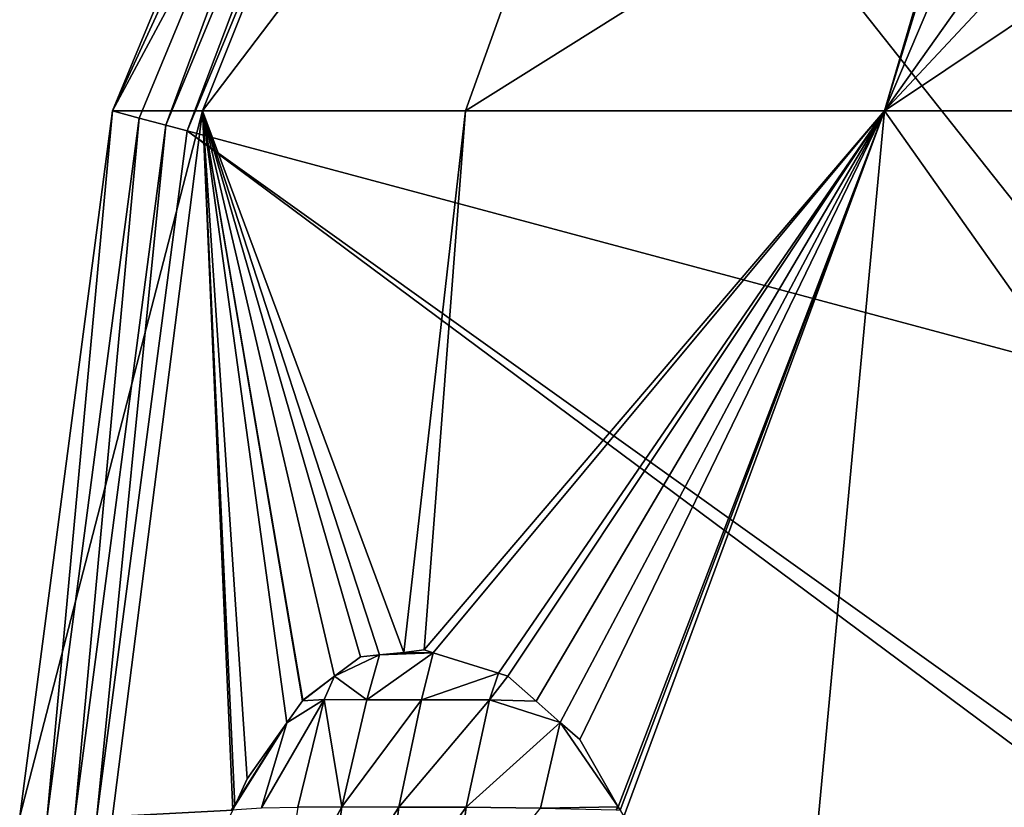
# Model space of a CAD drawing. Extents: x 0 to 500, y 0 to 500.
# Drawn here: x 0 to 90, y 251 to 323 of the extents above; entities that cross this region are included whole.
import ezdxf

# ---------------------------------------------------------------- set-up
doc = ezdxf.new("R2010")
doc.units = 0
doc.header["$LTSCALE"] = 25.4
doc.layers.get('0').update_dxf_attribs({"color": 13, "linetype": 'CONTINUOUS'})

msp = doc.modelspace()

# ---------------------------------------------------------------- linework, layer by layer
at = {"color": 9}
for p, q in [((32.982, 264.819, 533.312), (28.861, 262.854, 524.148)), ((32.982, 264.819, 533.312), (28.861, 262.854, 524.148)), ((37.898, 265.019, 542.014), (31.827, 260.695, 533.904)), ((37.898, 265.019, 542.014), (31.827, 260.695, 533.904)), ((43.871, 263.134, 550.103), (37.898, 265.019, 542.014)), ((43.871, 263.134, 550.103), (37.898, 265.019, 542.014)), ((28.861, 262.854, 524.148), (25.91, 260.599, 517.869)), ((28.861, 262.854, 524.148), (25.91, 260.599, 517.869)), ((31.827, 260.695, 533.904), (28.861, 262.854, 524.148)), ((31.827, 260.695, 533.904), (28.861, 262.854, 524.148)), ((43.871, 263.134, 550.103), (36.814, 260.701, 542.716)), ((43.871, 263.134, 550.103), (36.814, 260.701, 542.716)), ((44.75, 262.857, 551.294), (43.068, 260.686, 550.7)), ((44.75, 262.857, 551.294), (43.068, 260.686, 550.7)), ((44.75, 262.857, 551.294), (43.871, 263.134, 550.103)), ((44.75, 262.857, 551.294), (43.871, 263.134, 550.103)), ((47.34, 260.575, 555.11), (44.75, 262.857, 551.294)), ((47.34, 260.575, 555.11), (44.75, 262.857, 551.294)), ((27.909, 260.718, 524.554), (22.148, 250.779, 515.991)), ((27.909, 260.718, 524.554), (22.148, 250.779, 515.991)), ((27.909, 260.718, 524.554), (24.478, 258.575, 515.136)), ((27.909, 260.718, 524.554), (24.478, 258.575, 515.136)), ((25.91, 260.599, 517.869), (24.478, 258.575, 515.136)), ((25.91, 260.599, 517.869), (24.478, 258.575, 515.136)), ((29.537, 250.879, 535.1), (27.909, 260.718, 524.554)), ((29.537, 250.879, 535.1), (27.909, 260.718, 524.554)), ((36.814, 260.701, 542.716), (29.537, 250.879, 535.1)), ((36.814, 260.701, 542.716), (29.537, 250.879, 535.1)), ((43.068, 260.686, 550.7), (34.752, 250.86, 544.037)), ((43.068, 260.686, 550.7), (34.752, 250.86, 544.037)), ((49.547, 258.63, 558.364), (43.068, 260.686, 550.7)), ((49.547, 258.63, 558.364), (43.068, 260.686, 550.7)), ((49.547, 258.63, 558.364), (47.34, 260.575, 555.11)), ((49.547, 258.63, 558.364), (47.34, 260.575, 555.11)), ((49.547, 258.63, 558.364), (40.933, 250.837, 552.293)), ((49.547, 258.63, 558.364), (40.933, 250.837, 552.293)), ((54.855, 250.88, 566.839), (49.547, 258.63, 558.364)), ((54.855, 250.88, 566.839), (49.547, 258.63, 558.364)), ((29.537, 250.879, 535.1), (23.911, 240.634, 526.253)), ((29.537, 250.879, 535.1), (23.911, 240.634, 526.253)), ((40.933, 250.837, 552.293), (33.464, 240.612, 544.885)), ((40.933, 250.837, 552.293), (33.464, 240.612, 544.885))]:
    msp.add_line(p, q, dxfattribs=at)

# ---------------------------------------------------------------- meshes
mesh = msp.add_polyface(dxfattribs=at)
corners = [(8.519, 314.705, 416.052), (35.677, 373.739, 412.347), (10.954, 314.052, 412.347), (33.494, 375, 416.052)]
mesh.append_faces([[corners[k] for k in face] for face in [(0, 1, 2), (1, 0, 3)]], dxfattribs={"vtx0": -1, "color": 9})
at = {"color": 24}
mesh = msp.add_polyface(dxfattribs=at)
corners = [(40.871, 375, 471.404), (8.519, 314.705, 416.052), (16.747, 314.705, 477.789), (33.494, 375, 416.052)]
mesh.append_faces([[corners[k] for k in face] for face in [(0, 1, 2), (1, 0, 3)]], dxfattribs={"vtx0": -1, "color": 24})
mesh = msp.add_polyface(dxfattribs=at)
corners = [(62.5, 375, 522.983), (16.747, 314.705, 477.789), (40.871, 314.705, 535.319), (40.871, 375, 471.404)]
mesh.append_faces([[corners[k] for k in face] for face in [(0, 1, 2), (1, 0, 3)]], dxfattribs={"vtx0": -1, "color": 24})
mesh = msp.add_polyface(dxfattribs=at)
corners = [(87.905, 344.264, 576.168), (40.871, 314.705, 535.319), (79.247, 314.705, 584.721), (62.5, 375, 522.983), (86.733, 349.239, 571.345), (86.08, 352.01, 568.658), (85.873, 352.89, 567.805), (85.969, 357.823, 564.641), (86.087, 363.913, 560.735), (86.691, 366.724, 559.639), (88.469, 375, 556.413)]
mesh.append_faces([[corners[k] for k in face] for face in [(0, 1, 2), (3, 9, 10)]], dxfattribs={"vtx0": -1, "color": 24})
mesh.append_faces([[corners[k] for k in face] for face in [(1, 0, 3)]], dxfattribs={"vtx0": -1, "vtx1": -1, "color": 24})
mesh.append_faces([[corners[k] for k in face] for face in [(3, 0, 4), (3, 4, 5), (3, 5, 6), (3, 6, 7), (3, 7, 8), (3, 8, 9)]], dxfattribs={"vtx0": -1, "vtx2": -1, "color": 24})
at = {"color": 9}
mesh = msp.add_polyface(dxfattribs=at)
corners = [(35.677, 373.739, 412.347), (13.39, 313.399, 409.878), (10.954, 314.052, 412.347), (37.861, 372.478, 409.878)]
mesh.append_faces([[corners[k] for k in face] for face in [(0, 1, 2), (1, 0, 3)]], dxfattribs={"vtx0": -1, "color": 9})
mesh = msp.add_polyface(dxfattribs=at)
corners = [(37.861, 372.478, 409.878), (15.338, 312.877, 408.643), (13.39, 313.399, 409.878), (39.608, 371.47, 408.643)]
mesh.append_faces([[corners[k] for k in face] for face in [(0, 1, 2), (1, 0, 3)]], dxfattribs={"vtx0": -1, "color": 9})
mesh = msp.add_polyface(dxfattribs=at)
corners = [(39.608, 371.47, 408.643), (104.97, 288.861, 400), (15.338, 312.877, 408.643), (119.119, 323.019, 400), (119.97, 325.073, 400), (105.821, 290.915, 400)]
mesh.append_faces([[corners[k] for k in face] for face in [(0, 1, 2), (3, 0, 4), (1, 3, 5)]], dxfattribs={"vtx0": -1, "color": 9})
mesh.append_faces([[corners[k] for k in face] for face in [(1, 0, 3)]], dxfattribs={"vtx0": -1, "vtx1": -1, "vtx2": -1, "color": 9})
at = {"color": 24}
mesh = msp.add_polyface(dxfattribs=at)
corners = [(79.247, 314.705, 584.721), (88.118, 343.581, 576.68), (87.905, 344.264, 576.168), (90.222, 340.598, 579.8), (93.891, 335.399, 585.239), (96.729, 333.421, 588.402), (101.836, 329.863, 594.091), (129.259, 314.705, 622.628), (90.376, 340.38, 580.027), (99.365, 331.585, 591.338), (103.753, 329.36, 595.801), (111.259, 327.391, 602.498), (111.412, 327.351, 602.634), (119.329, 327.863, 608.373), (121.967, 328.033, 610.286), (127.808, 330.102, 613.655), (132.781, 331.864, 616.524), (132.818, 331.888, 616.539)]
mesh.append_faces([[corners[k] for k in face] for face in [(0, 1, 2), (3, 4, 8), (5, 6, 9), (16, 7, 17)]], dxfattribs={"vtx0": -1, "color": 24})
mesh.append_faces([[corners[k] for k in face] for face in [(1, 0, 3), (4, 0, 5), (6, 7, 10), (10, 7, 11), (11, 7, 12), (12, 7, 13), (13, 7, 14), (14, 7, 15), (15, 7, 16)]], dxfattribs={"vtx0": -1, "vtx1": -1, "color": 24})
mesh.append_faces([[corners[k] for k in face] for face in [(3, 0, 4), (5, 0, 6)]], dxfattribs={"vtx0": -1, "vtx1": -1, "vtx2": -1, "color": 24})
mesh.append_faces([[corners[k] for k in face] for face in [(6, 0, 7)]], dxfattribs={"vtx0": -1, "vtx2": -1, "color": 24})
at = {"color": 9}
mesh = msp.add_polyface(dxfattribs=at)
corners = [(8.519, 314.705, 416.052), (2.522, 250, 412.347), (0, 250, 416.052), (10.954, 314.052, 412.347)]
mesh.append_faces([[corners[k] for k in face] for face in [(0, 1, 2), (1, 0, 3)]], dxfattribs={"vtx0": -1, "color": 9})
at = {"color": 24}
mesh = msp.add_polyface(dxfattribs=at)
corners = [(16.747, 314.705, 477.789), (0, 250, 416.052), (8.519, 250, 479.967), (8.519, 314.705, 416.052)]
mesh.append_faces([[corners[k] for k in face] for face in [(0, 1, 2), (1, 0, 3)]], dxfattribs={"vtx0": -1, "color": 24})
at = {"color": 9}
mesh = msp.add_polyface(dxfattribs=at)
corners = [(10.954, 314.052, 412.347), (5.043, 250, 409.878), (2.522, 250, 412.347), (13.39, 313.399, 409.878)]
mesh.append_faces([[corners[k] for k in face] for face in [(0, 1, 2), (1, 0, 3)]], dxfattribs={"vtx0": -1, "color": 9})
at = {"color": 24}
mesh = msp.add_polyface(dxfattribs=at)
corners = [(19.525, 250.565, 506.024), (8.519, 250, 479.967), (19.266, 250, 505.596), (16.747, 314.705, 477.789), (19.718, 250.984, 506.343), (20.855, 253.456, 508.22), (24.478, 258.575, 515.136), (25.91, 260.599, 517.869), (25.951, 260.657, 517.948), (28.861, 262.854, 524.148), (31.235, 264.646, 529.205), (32.982, 264.819, 533.312), (35.208, 265.039, 538.548), (40.871, 314.705, 535.319)]
mesh.append_faces([[corners[k] for k in face] for face in [(0, 1, 2), (3, 12, 13)]], dxfattribs={"vtx0": -1, "color": 24})
mesh.append_faces([[corners[k] for k in face] for face in [(1, 0, 3)]], dxfattribs={"vtx0": -1, "vtx1": -1, "color": 24})
mesh.append_faces([[corners[k] for k in face] for face in [(3, 0, 4), (3, 4, 5), (3, 5, 6), (3, 6, 7), (3, 7, 8), (3, 8, 9), (3, 9, 10), (3, 10, 11), (3, 11, 12)]], dxfattribs={"vtx0": -1, "vtx2": -1, "color": 24})
mesh = msp.add_polyface(dxfattribs=at)
corners = [(79.247, 314.705, 584.721), (55.358, 250, 567.672), (73.223, 250, 590.671), (55.034, 250.568, 567.134), (54.855, 250.88, 566.839), (51.325, 257.062, 560.985), (49.547, 258.63, 558.364), (47.34, 260.575, 555.11), (44.75, 262.857, 551.294), (43.871, 263.134, 550.103), (37.898, 265.019, 542.014), (37.054, 265.285, 540.872), (40.871, 314.705, 535.319), (35.208, 265.039, 538.548)]
mesh.append_faces([[corners[k] for k in face] for face in [(0, 1, 2), (11, 12, 13)]], dxfattribs={"vtx0": -1, "color": 24})
mesh.append_faces([[corners[k] for k in face] for face in [(1, 0, 3), (3, 0, 4), (4, 0, 5), (5, 0, 6), (6, 0, 7), (7, 0, 8), (8, 0, 9), (9, 0, 10), (10, 0, 11), (12, 11, 0)]], dxfattribs={"vtx0": -1, "vtx1": -1, "color": 24})
mesh = msp.add_polyface(dxfattribs=at)
corners = [(125, 250, 629.915), (79.247, 314.705, 584.721), (73.223, 250, 590.671), (129.259, 314.705, 622.628)]
mesh.append_faces([[corners[k] for k in face] for face in [(0, 1, 2), (1, 0, 3)]], dxfattribs={"vtx0": -1, "color": 24})
at = {"color": 9}
mesh = msp.add_polyface(dxfattribs=at)
corners = [(13.39, 313.399, 409.878), (7.06, 250, 408.643), (5.043, 250, 409.878), (15.338, 312.877, 408.643)]
mesh.append_faces([[corners[k] for k in face] for face in [(0, 1, 2), (1, 0, 3)]], dxfattribs={"vtx0": -1, "color": 9})
mesh = msp.add_polyface(dxfattribs=at)
corners = [(15.338, 312.877, 408.643), (99.854, 250, 400), (7.06, 250, 408.643), (100.144, 252.204, 400), (104.97, 288.861, 400), (104.68, 286.656, 400)]
mesh.append_faces([[corners[k] for k in face] for face in [(0, 1, 2), (3, 4, 5)]], dxfattribs={"vtx0": -1, "color": 9})
mesh.append_faces([[corners[k] for k in face] for face in [(1, 0, 3)]], dxfattribs={"vtx0": -1, "vtx1": -1, "color": 9})
mesh.append_faces([[corners[k] for k in face] for face in [(3, 0, 4)]], dxfattribs={"vtx0": -1, "vtx2": -1, "color": 9})
mesh = msp.add_polyface(dxfattribs=at)
corners = [(32.982, 264.819, 533.312), (28.861, 262.854, 524.148), (31.827, 260.695, 533.904)]
mesh.append_faces([[corners[k] for k in face] for face in [(0, 1, 2)]], dxfattribs={"color": 9})
mesh = msp.add_polyface(dxfattribs=at)
corners = [(32.982, 264.819, 533.312), (31.235, 264.646, 529.205), (28.861, 262.854, 524.148)]
mesh.append_faces([[corners[k] for k in face] for face in [(0, 1, 2)]], dxfattribs={"color": 9})
mesh = msp.add_polyface(dxfattribs=at)
corners = [(37.898, 265.019, 542.014), (32.982, 264.819, 533.312), (31.827, 260.695, 533.904)]
mesh.append_faces([[corners[k] for k in face] for face in [(0, 1, 2)]], dxfattribs={"color": 9})
mesh = msp.add_polyface(dxfattribs=at)
corners = [(37.898, 265.019, 542.014), (31.827, 260.695, 533.904), (36.814, 260.701, 542.716)]
mesh.append_faces([[corners[k] for k in face] for face in [(0, 1, 2)]], dxfattribs={"color": 9})
mesh = msp.add_polyface(dxfattribs=at)
corners = [(37.898, 265.019, 542.014), (35.208, 265.039, 538.548), (32.982, 264.819, 533.312)]
mesh.append_faces([[corners[k] for k in face] for face in [(0, 1, 2)]], dxfattribs={"color": 9})
mesh = msp.add_polyface(dxfattribs=at)
corners = [(37.054, 265.285, 540.872), (35.208, 265.039, 538.548), (37.898, 265.019, 542.014)]
mesh.append_faces([[corners[k] for k in face] for face in [(0, 1, 2)]], dxfattribs={"color": 9})
mesh = msp.add_polyface(dxfattribs=at)
corners = [(37.898, 265.019, 542.014), (36.814, 260.701, 542.716), (43.871, 263.134, 550.103)]
mesh.append_faces([[corners[k] for k in face] for face in [(0, 1, 2)]], dxfattribs={"color": 9})
mesh = msp.add_polyface(dxfattribs=at)
corners = [(28.861, 262.854, 524.148), (25.951, 260.657, 517.948), (25.91, 260.599, 517.869)]
mesh.append_faces([[corners[k] for k in face] for face in [(0, 1, 2)]], dxfattribs={"color": 9})
mesh = msp.add_polyface(dxfattribs=at)
corners = [(28.861, 262.854, 524.148), (25.91, 260.599, 517.869), (27.909, 260.718, 524.554)]
mesh.append_faces([[corners[k] for k in face] for face in [(0, 1, 2)]], dxfattribs={"color": 9})
mesh = msp.add_polyface(dxfattribs=at)
corners = [(28.861, 262.854, 524.148), (27.909, 260.718, 524.554), (31.827, 260.695, 533.904)]
mesh.append_faces([[corners[k] for k in face] for face in [(0, 1, 2)]], dxfattribs={"color": 9})
mesh = msp.add_polyface(dxfattribs=at)
corners = [(43.871, 263.134, 550.103), (36.814, 260.701, 542.716), (43.068, 260.686, 550.7)]
mesh.append_faces([[corners[k] for k in face] for face in [(0, 1, 2)]], dxfattribs={"color": 9})
mesh = msp.add_polyface(dxfattribs=at)
corners = [(43.871, 263.134, 550.103), (43.068, 260.686, 550.7), (44.75, 262.857, 551.294)]
mesh.append_faces([[corners[k] for k in face] for face in [(0, 1, 2)]], dxfattribs={"color": 9})
mesh = msp.add_polyface(dxfattribs=at)
corners = [(44.75, 262.857, 551.294), (43.068, 260.686, 550.7), (47.34, 260.575, 555.11)]
mesh.append_faces([[corners[k] for k in face] for face in [(0, 1, 2)]], dxfattribs={"color": 9})
mesh = msp.add_polyface(dxfattribs=at)
corners = [(27.909, 260.718, 524.554), (24.478, 258.575, 515.136), (22.148, 250.779, 515.991)]
mesh.append_faces([[corners[k] for k in face] for face in [(0, 1, 2)]], dxfattribs={"color": 9})
mesh = msp.add_polyface(dxfattribs=at)
corners = [(27.909, 260.718, 524.554), (22.148, 250.779, 515.991), (25.482, 250.836, 525.624)]
mesh.append_faces([[corners[k] for k in face] for face in [(0, 1, 2)]], dxfattribs={"color": 9})
mesh = msp.add_polyface(dxfattribs=at)
corners = [(27.909, 260.718, 524.554), (25.91, 260.599, 517.869), (24.478, 258.575, 515.136)]
mesh.append_faces([[corners[k] for k in face] for face in [(0, 1, 2)]], dxfattribs={"color": 9})
mesh = msp.add_polyface(dxfattribs=at)
corners = [(27.909, 260.718, 524.554), (25.482, 250.836, 525.624), (29.537, 250.879, 535.1)]
mesh.append_faces([[corners[k] for k in face] for face in [(0, 1, 2)]], dxfattribs={"color": 9})
mesh = msp.add_polyface(dxfattribs=at)
corners = [(27.909, 260.718, 524.554), (29.537, 250.879, 535.1), (31.827, 260.695, 533.904)]
mesh.append_faces([[corners[k] for k in face] for face in [(0, 1, 2)]], dxfattribs={"color": 9})
mesh = msp.add_polyface(dxfattribs=at)
corners = [(36.814, 260.701, 542.716), (31.827, 260.695, 533.904), (29.537, 250.879, 535.1)]
mesh.append_faces([[corners[k] for k in face] for face in [(0, 1, 2)]], dxfattribs={"color": 9})
mesh = msp.add_polyface(dxfattribs=at)
corners = [(36.814, 260.701, 542.716), (29.537, 250.879, 535.1), (34.752, 250.86, 544.037)]
mesh.append_faces([[corners[k] for k in face] for face in [(0, 1, 2)]], dxfattribs={"color": 9})
mesh = msp.add_polyface(dxfattribs=at)
corners = [(36.814, 260.701, 542.716), (34.752, 250.86, 544.037), (43.068, 260.686, 550.7)]
mesh.append_faces([[corners[k] for k in face] for face in [(0, 1, 2)]], dxfattribs={"color": 9})
mesh = msp.add_polyface(dxfattribs=at)
corners = [(43.068, 260.686, 550.7), (34.752, 250.86, 544.037), (40.933, 250.837, 552.293)]
mesh.append_faces([[corners[k] for k in face] for face in [(0, 1, 2)]], dxfattribs={"color": 9})
mesh = msp.add_polyface(dxfattribs=at)
corners = [(43.068, 260.686, 550.7), (40.933, 250.837, 552.293), (49.547, 258.63, 558.364)]
mesh.append_faces([[corners[k] for k in face] for face in [(0, 1, 2)]], dxfattribs={"color": 9})
mesh = msp.add_polyface(dxfattribs=at)
corners = [(43.068, 260.686, 550.7), (49.547, 258.63, 558.364), (47.34, 260.575, 555.11)]
mesh.append_faces([[corners[k] for k in face] for face in [(0, 1, 2)]], dxfattribs={"color": 9})
mesh = msp.add_polyface(dxfattribs=at)
corners = [(24.478, 258.575, 515.136), (19.416, 250.616, 506.419), (22.148, 250.779, 515.991)]
mesh.append_faces([[corners[k] for k in face] for face in [(0, 1, 2)]], dxfattribs={"color": 9})
mesh = msp.add_polyface(dxfattribs=at)
corners = [(24.478, 258.575, 515.136), (19.718, 250.984, 506.343), (19.416, 250.616, 506.419)]
mesh.append_faces([[corners[k] for k in face] for face in [(0, 1, 2)]], dxfattribs={"color": 9})
mesh = msp.add_polyface(dxfattribs=at)
corners = [(24.478, 258.575, 515.136), (20.855, 253.456, 508.22), (19.718, 250.984, 506.343)]
mesh.append_faces([[corners[k] for k in face] for face in [(0, 1, 2)]], dxfattribs={"color": 9})
mesh = msp.add_polyface(dxfattribs=at)
corners = [(49.547, 258.63, 558.364), (40.933, 250.837, 552.293), (47.737, 250.747, 559.871)]
mesh.append_faces([[corners[k] for k in face] for face in [(0, 1, 2)]], dxfattribs={"color": 9})
mesh = msp.add_polyface(dxfattribs=at)
corners = [(54.855, 250.88, 566.839), (49.547, 258.63, 558.364), (47.737, 250.747, 559.871)]
mesh.append_faces([[corners[k] for k in face] for face in [(0, 1, 2)]], dxfattribs={"color": 9})
mesh = msp.add_polyface(dxfattribs=at)
corners = [(49.547, 258.63, 558.364), (54.855, 250.88, 566.839), (51.325, 257.062, 560.985)]
mesh.append_faces([[corners[k] for k in face] for face in [(0, 1, 2)]], dxfattribs={"color": 9})
mesh = msp.add_polyface(dxfattribs=at)
corners = [(19.718, 250.984, 506.343), (19.525, 250.565, 506.024), (19.416, 250.616, 506.419)]
mesh.append_faces([[corners[k] for k in face] for face in [(0, 1, 2)]], dxfattribs={"color": 9})
mesh = msp.add_polyface(dxfattribs=at)
corners = [(29.537, 250.879, 535.1), (23.911, 240.634, 526.253), (28.164, 240.617, 535.822)]
mesh.append_faces([[corners[k] for k in face] for face in [(0, 1, 2)]], dxfattribs={"color": 9})
mesh = msp.add_polyface(dxfattribs=at)
corners = [(29.537, 250.879, 535.1), (25.482, 250.836, 525.624), (23.911, 240.634, 526.253)]
mesh.append_faces([[corners[k] for k in face] for face in [(0, 1, 2)]], dxfattribs={"color": 9})
mesh = msp.add_polyface(dxfattribs=at)
corners = [(29.537, 250.879, 535.1), (28.164, 240.617, 535.822), (34.752, 250.86, 544.037)]
mesh.append_faces([[corners[k] for k in face] for face in [(0, 1, 2)]], dxfattribs={"color": 9})
mesh = msp.add_polyface(dxfattribs=at)
corners = [(54.668, 250.604, 567.034), (54.855, 250.88, 566.839), (47.737, 250.747, 559.871)]
mesh.append_faces([[corners[k] for k in face] for face in [(0, 1, 2)]], dxfattribs={"color": 9})
mesh = msp.add_polyface(dxfattribs=at)
corners = [(55.034, 250.568, 567.134), (54.855, 250.88, 566.839), (54.668, 250.604, 567.034)]
mesh.append_faces([[corners[k] for k in face] for face in [(0, 1, 2)]], dxfattribs={"color": 9})
mesh = msp.add_polyface(dxfattribs=at)
corners = [(34.752, 250.86, 544.037), (28.164, 240.617, 535.822), (33.464, 240.612, 544.885)]
mesh.append_faces([[corners[k] for k in face] for face in [(0, 1, 2)]], dxfattribs={"color": 9})
mesh = msp.add_polyface(dxfattribs=at)
corners = [(34.752, 250.86, 544.037), (33.464, 240.612, 544.885), (40.933, 250.837, 552.293)]
mesh.append_faces([[corners[k] for k in face] for face in [(0, 1, 2)]], dxfattribs={"color": 9})
mesh = msp.add_polyface(dxfattribs=at)
corners = [(40.933, 250.837, 552.293), (33.464, 240.612, 544.885), (39.643, 240.625, 553.326)]
mesh.append_faces([[corners[k] for k in face] for face in [(0, 1, 2)]], dxfattribs={"color": 9})
mesh = msp.add_polyface(dxfattribs=at)
corners = [(40.933, 250.837, 552.293), (39.643, 240.625, 553.326), (47.737, 250.747, 559.871)]
mesh.append_faces([[corners[k] for k in face] for face in [(0, 1, 2)]], dxfattribs={"color": 9})

doc.saveas('drawing.dxf')
